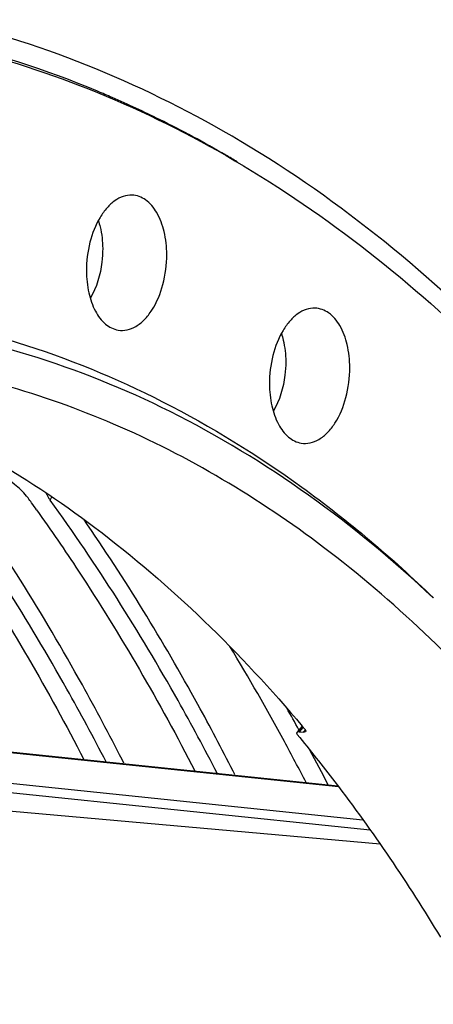
# Model space of a CAD drawing. Units: millimetres. Extents: x 0 to 594, y -34 to 420.
# Drawn here: x 221 to 225, y 84 to 93 of the extents above; entities that cross this region are included whole.
import ezdxf

# ---------------------------------------------------------------- set-up
doc = ezdxf.new("R2010")
doc.units = ezdxf.units.MM
doc.header["$LTSCALE"] = 32.67
doc.layers.get('0').update_dxf_attribs({"linetype": 'CONTINUOUS'})
doc.layers.add('AXES', color=7, linetype='CONTINUOUS')
doc.layers.add('SOLIDES', color=7, linetype='CONTINUOUS')

msp = doc.modelspace()

# ---------------------------------------------------------------- linework, layer by layer
at = {"color": 9, "linetype": 'CONTINUOUS'}
msp.add_line((221.069563, 88.196999), (221.085142, 88.22773), dxfattribs=at)
at = {"color": 7, "linetype": 'CONTINUOUS'}
for p, q in [((221.736741, 85.814934), (221.720495, 85.846885)), ((222.744203, 85.710705), (222.727958, 85.742656))]:
    msp.add_line(p, q, dxfattribs=at)
at = {"color": 3, "linetype": 'CONTINUOUS'}
for centre, radius, start, end in [((218.008334, 83.539919), 9.060985, 67.3372408, 76.9657197), ((217.862328, 83.168991), 9.459534, 66.5255555, 67.3868339), ((217.785475, 82.994947), 9.649788, 63.7064623, 66.5186507), ((217.608667, 82.640849), 10.04557, 59.8015238, 63.6969903), ((217.459971, 82.379989), 10.345823, 59.1584564, 59.8164545), ((220.510345, 87.958113), 0.442072, 35.9820717, 38.7193815), ((207.024366, 78.178851), 17.100572, 35.7629404, 35.9483728), ((206.938499, 78.117034), 17.206376, 35.5031659, 35.7628639), ((205.397476, 76.377079), 20.235767, 28.4280089, 31.2412348), ((205.246791, 76.160712), 20.638548, 28.8393581, 29.4718012), ((204.363946, 75.810893), 21.414206, 27.3208202, 28.4437863), ((204.518762, 75.765575), 21.466908, 27.3216723, 28.2724352)]:
    msp.add_arc(centre, radius, start, end, dxfattribs=at)
at = {"color": 7, "linetype": 'CONTINUOUS'}
for points, knots in [([(213.787221, 42.249728), (214.739445, 42.150735), (216.753281, 42.280754), (219.675043, 43.438502), (222.435404, 45.470622), (225.938476, 49.394351), (229.29921, 55.974601), (231.436052, 65.018529), (231.587664, 74.389412), (229.973556, 81.750601), (227.589169, 86.631085), (225.449688, 89.472852), (222.949826, 91.532628), (221.039239, 92.330311), (220.089692, 92.55019)], [0, 0, 0, 0, 0.04555547, 0.09406771, 0.14763504, 0.20720098, 0.34299944, 0.49383607, 0.64607678, 0.78563998, 0.84753711, 0.90335316, 0.95362061, 1, 1, 1, 1]), ([(221.720495, 85.846885), (221.604598, 86.074371), (221.1398, 86.948958), (220.612511, 87.790931), (220.183649, 88.387979)], [0, 0, 0, 0, 0.25777704, 1, 1, 1, 1]), ([(222.727958, 85.742656), (222.624758, 85.945218), (222.2109, 86.727521), (221.747467, 87.483965), (221.373471, 88.024958)], [0, 0, 0, 0, 0.25687077, 1, 1, 1, 1])]:
    msp.add_open_spline(points, degree=3, knots=knots, dxfattribs=at)
at = {"color": 3, "linetype": 'CONTINUOUS'}
for points, knots in [([(220.855258, 88.234632), (220.823559, 88.274218), (220.660456, 88.424897), (220.447753, 88.522339), (220.279504, 88.54828)], [0, 0, 0, 0, 0.22952507, 1, 1, 1, 1]), ([(221.575976, 85.827036), (221.461546, 86.048514), (221.002811, 86.900202), (220.483651, 87.719914), (220.062101, 88.301228)], [0, 0, 0, 0, 0.25770241, 1, 1, 1, 1]), ([(221.030892, 88.264248), (221.032476, 88.260451), (221.035891, 88.252794), (221.039645, 88.245298), (221.041634, 88.241524)], [0, 0, 0, 0, 0.49096218, 1, 1, 1, 1]), ([(221.041634, 88.241524), (221.045588, 88.234018), (221.054396, 88.218838), (221.064252, 88.204323), (221.069563, 88.196999)], [0, 0, 0, 0, 0.48394354, 1, 1, 1, 1]), ([(219.938462, 88.21383), (220.068633, 88.031359), (220.590017, 87.269562), (221.053696, 86.468762), (221.374484, 85.847881)], [0, 0, 0, 0, 0.24284264, 1, 1, 1, 1]), ([(222.583439, 85.722806), (222.469008, 85.944285), (222.010273, 86.795973), (221.491113, 87.615685), (221.069563, 88.196999)], [0, 0, 0, 0, 0.25770241, 1, 1, 1, 1]), ([(220.945924, 88.109601), (221.076095, 87.92713), (221.597479, 87.165333), (222.061159, 86.364533), (222.381946, 85.743652)], [0, 0, 0, 0, 0.24284264, 1, 1, 1, 1])]:
    msp.add_open_spline(points, degree=3, knots=knots, dxfattribs=at)
at = {"layer": 'AXES', "color": 9, "linetype": 'CONTINUOUS'}
for p, q in [((223.685351, 85.59931), (217.563303, 86.23268)), ((223.361036, 86.137111), (223.326773, 86.098297)), ((223.363439, 86.139833), (223.361036, 86.137111)), ((223.363962, 86.095001), (223.375577, 86.107915)), ((223.375577, 86.107915), (223.383751, 86.117003)), ((216.706379, 86.046459), (223.906075, 85.301599)), ((216.600009, 85.973577), (223.970192, 85.211079))]:
    msp.add_line(p, q, dxfattribs=at)
at = {"layer": 'AXES', "color": 7, "linetype": 'CONTINUOUS'}
for p, q in [((217.617304, 86.235862), (223.678132, 85.608826)), ((223.3553, 86.149357), (223.305947, 86.093468)), ((223.326773, 86.098297), (223.363962, 86.095001)), ((223.355446, 86.149682), (223.380369, 86.120047)), ((224.062819, 85.079648), (217.967262, 85.623586))]:
    msp.add_line(p, q, dxfattribs=at)
for points, knots in [([(220.046322, 92.345302), (220.48487, 92.247926), (221.359395, 91.981401), (223.068085, 91.169454), (225.083911, 89.618686), (227.143313, 87.089639), (228.847264, 83.944287), (230.149403, 80.281362), (231.013554, 76.214143), (231.413553, 71.870064), (231.337126, 67.386517), (230.786748, 62.906083), (229.779932, 58.571417), (228.348558, 54.520189), (226.53716, 50.880247), (224.400881, 47.765459), (221.999811, 45.273096), (219.40129, 43.485471), (217.512877, 42.789846), (216.585733, 42.599928)], [0, 0, 0, 0, 0.02247626, 0.04553372, 0.0943666, 0.14818612, 0.20761399, 0.27248297, 0.34203944, 0.41511898, 0.49028949, 0.56597315, 0.64055768, 0.7125052, 0.7804664, 0.84340877, 0.90077059, 0.95264903, 1, 1, 1, 1]), ([(221.811637, 90.960833), (221.757572, 90.962914), (221.669734, 90.9297), (221.580307, 90.846063), (221.4925, 90.723677), (221.417973, 90.529842), (221.397413, 90.360606), (221.39782, 90.273368)], [0, 0, 0, 0, 0.18597003, 0.29651196, 0.42032512, 0.70014144, 1, 1, 1, 1]), ([(222.12611, 90.422552), (222.125785, 90.492237), (222.111912, 90.624059), (222.049122, 90.797338), (221.949124, 90.922917), (221.855016, 90.959164), (221.811637, 90.960833)], [0, 0, 0, 0, 0.3087661, 0.58148048, 0.80765423, 1, 1, 1, 1]), ([(221.685123, 89.737897), (221.711736, 89.733391), (221.769299, 89.735059), (221.85238, 89.77001), (221.929165, 89.83327), (222.023489, 89.955763), (222.104333, 90.155701), (222.126535, 90.331544), (222.12611, 90.422552)], [0, 0, 0, 0, 0.08978883, 0.18618899, 0.29467208, 0.41714865, 0.69725151, 1, 1, 1, 1]), ([(221.39782, 90.273368), (221.398129, 90.207204), (221.410732, 90.081512), (221.467694, 89.914304), (221.557829, 89.789436), (221.64374, 89.744902), (221.685123, 89.737897)], [0, 0, 0, 0, 0.30511769, 0.57744861, 0.80644792, 1, 1, 1, 1]), ([(223.471643, 89.936915), (223.417578, 89.938996), (223.32974, 89.905782), (223.240313, 89.822144), (223.152506, 89.699759), (223.077979, 89.505924), (223.057419, 89.336688), (223.057826, 89.24945)], [0, 0, 0, 0, 0.18597003, 0.29651196, 0.42032512, 0.70014144, 1, 1, 1, 1]), ([(223.786116, 89.398634), (223.785791, 89.468319), (223.771918, 89.600141), (223.709128, 89.77342), (223.60913, 89.898999), (223.515022, 89.935246), (223.471643, 89.936915)], [0, 0, 0, 0, 0.3087661, 0.58148048, 0.80765423, 1, 1, 1, 1]), ([(226.81875, 84.011633), (226.369237, 84.757659), (225.398198, 86.12529), (223.650941, 87.801287), (221.715983, 88.959065), (220.314149, 89.358357), (219.620429, 89.454645)], [0, 0, 0, 0, 0.28054163, 0.53719353, 0.77441294, 1, 1, 1, 1]), ([(223.345129, 88.713978), (223.371742, 88.709473), (223.429305, 88.711141), (223.512386, 88.746092), (223.589171, 88.809352), (223.683495, 88.931845), (223.764339, 89.131783), (223.786542, 89.307626), (223.786116, 89.398634)], [0, 0, 0, 0, 0.08978883, 0.18618899, 0.29467208, 0.41714865, 0.69725151, 1, 1, 1, 1]), ([(223.057826, 89.24945), (223.058135, 89.183285), (223.070738, 89.057594), (223.1277, 88.890386), (223.217835, 88.765518), (223.303746, 88.720984), (223.345129, 88.713978)], [0, 0, 0, 0, 0.30511769, 0.57744861, 0.80644792, 1, 1, 1, 1]), ([(219.396956, 89.133688), (220.136821, 88.837566), (221.595373, 87.988124), (222.795849, 86.813159), (223.355446, 86.149682)], [0, 0, 0, 0, 0.47866745, 1, 1, 1, 1]), ([(223.305947, 86.093468), (223.304946, 86.092333), (223.301529, 86.085316), (223.306521, 86.077567), (223.310254, 86.073065)], [0, 0, 0, 0, 0.20560402, 1, 1, 1, 1]), ([(223.326773, 86.098297), (223.324465, 86.098501), (223.317402, 86.098753), (223.3092, 86.097155), (223.305947, 86.093468)], [0, 0, 0, 0, 0.32029134, 1, 1, 1, 1]), ([(223.384675, 86.099736), (223.383755, 86.098712), (223.377698, 86.094448), (223.369794, 86.094484), (223.363962, 86.095001)], [0, 0, 0, 0, 0.19030852, 1, 1, 1, 1]), ([(223.380369, 86.120047), (223.381906, 86.118213), (223.38623, 86.112796), (223.387891, 86.103313), (223.384675, 86.099736)], [0, 0, 0, 0, 0.3322765, 1, 1, 1, 1]), ([(223.310254, 86.073065), (223.426493, 85.932881), (223.893312, 85.346331), (224.314206, 84.723676), (224.608268, 84.238404)], [0, 0, 0, 0, 0.24296358, 1, 1, 1, 1])]:
    msp.add_open_spline(points, degree=3, knots=knots, dxfattribs=at)
at = {"layer": 'AXES', "color": 9, "linetype": 'CONTINUOUS'}
for points, knots in [([(221.505664, 90.731221), (221.512174, 90.711822), (221.535729, 90.628721), (221.544895, 90.541843), (221.545203, 90.476013)], [0, 0, 0, 0, 0.23712411, 1, 1, 1, 1]), ([(221.545203, 90.476013), (221.545392, 90.435534), (221.536229, 90.280107), (221.49093, 90.12482), (221.432647, 90.025314)], [0, 0, 0, 0, 0.25982154, 1, 1, 1, 1]), ([(223.16567, 89.707303), (223.17218, 89.687904), (223.195735, 89.604802), (223.204901, 89.517925), (223.205209, 89.452095)], [0, 0, 0, 0, 0.23712411, 1, 1, 1, 1]), ([(223.205209, 89.452095), (223.205398, 89.411616), (223.196236, 89.256188), (223.150936, 89.100902), (223.092653, 89.001396)], [0, 0, 0, 0, 0.25982154, 1, 1, 1, 1])]:
    msp.add_open_spline(points, degree=3, knots=knots, dxfattribs=at)
at = {"layer": 'SOLIDES', "color": 7, "linetype": 'CONTINUOUS'}
for points, knots in [([(219.406144, 89.919864), (219.867137, 89.862777), (220.79112, 89.662591), (222.123634, 89.116287), (223.395142, 88.330808), (224.17129, 87.672932), (224.544974, 87.311948)], [0, 0, 0, 0, 0.23783884, 0.48106414, 0.733973, 1, 1, 1, 1]), ([(224.544032, 87.311361), (223.834047, 87.978889), (222.652257, 88.838901), (220.899343, 89.545627), (220.005682, 89.738775), (219.559714, 89.794848)], [0, 0, 0, 0, 0.51747004, 0.76132418, 1, 1, 1, 1])]:
    msp.add_open_spline(points, degree=3, knots=knots, dxfattribs=at)

doc.saveas('drawing.dxf')
